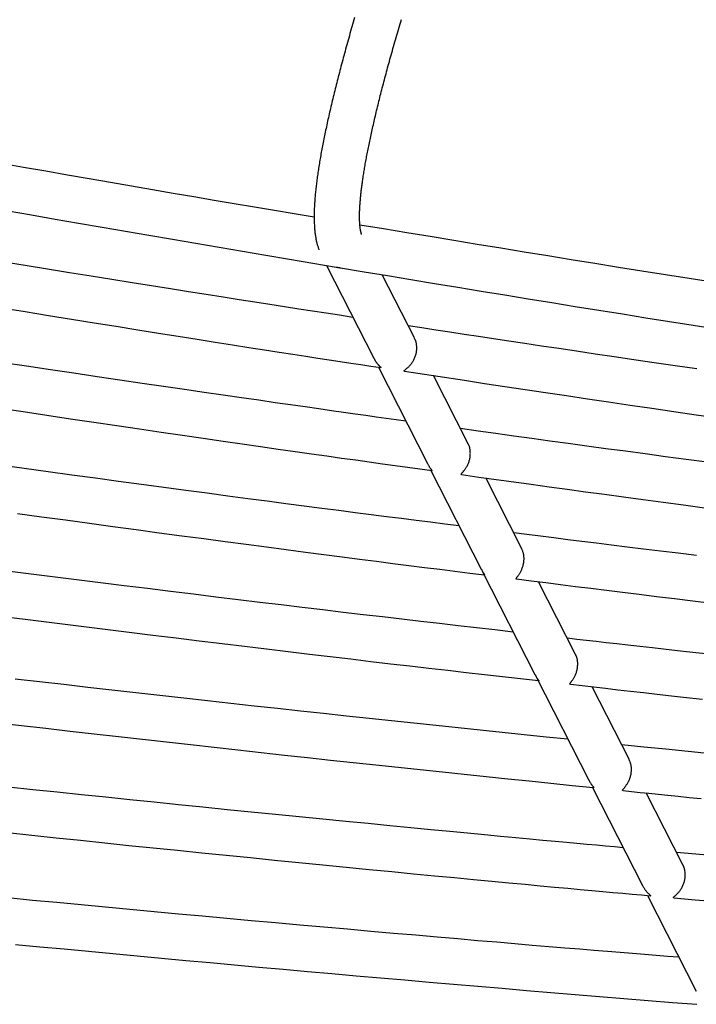
# Model space of a CAD drawing. Extents: x -18203 to -746, y -4527 to -363.
# Drawn here: x -12469 to -12231, y -2742 to -2395 of the extents above; entities that cross this region are included whole.
import ezdxf

# ---------------------------------------------------------------- set-up
doc = ezdxf.new("R2010")
doc.units = 0

msp = doc.modelspace()

# ---------------------------------------------------------------- linework, layer by layer
at = {"color": 7, "linetype": 'Continuous'}
for p, q in [((-12360.92, -2481.64), (-12344.28, -2514.29)), ((-12329.93, -2507.2), (-12341.3, -2484.9)), ((-12342.64, -2517.51), (-12325.34, -2551.47)), ((-12311.07, -2544.22), (-12323.18, -2520.46)), ((-12324.12, -2553.86), (-12306.39, -2588.66)), ((-12292.18, -2581.3), (-12304.8, -2556.52)), ((-12305.89, -2589.64), (-12287.46, -2625.82)), ((-12305.12, -2590.68), (-12305.17, -2590.65)), ((-12273.26, -2618.44), (-12286.18, -2593.07)), ((-12287.41, -2625.8), (-12287.18, -2626.32)), ((-12286.94, -2626.82), (-12268.53, -2662.96)), ((-12254.31, -2655.62), (-12267.33, -2630.08)), ((-12267.2, -2665.57), (-12249.6, -2700.11)), ((-12235.35, -2692.84), (-12248.26, -2667.49)), ((-12247.81, -2703.63), (-12230.62, -2737.36))]:
    msp.add_line(p, q, dxfattribs=at)
for points in [[(-12351, -2394.26), (-12351.24, -2395.08), (-12351.47, -2395.9), (-12351.71, -2396.71), (-12351.94, -2397.52), (-12352.17, -2398.33), (-12352.4, -2399.13), (-12352.63, -2399.93), (-12352.85, -2400.73), (-12353.07, -2401.52), (-12353.3, -2402.31), (-12353.51, -2403.09), (-12353.73, -2403.87), (-12353.95, -2404.65), (-12354.16, -2405.42), (-12354.37, -2406.19), (-12354.58, -2406.96), (-12354.79, -2407.73), (-12354.99, -2408.49), (-12355.2, -2409.24), (-12355.4, -2409.99), (-12355.6, -2410.74), (-12355.8, -2411.49), (-12355.99, -2412.23), (-12356.19, -2412.97), (-12356.38, -2413.7), (-12356.57, -2414.43), (-12356.76, -2415.16), (-12356.94, -2415.88), (-12357.13, -2416.6), (-12357.31, -2417.32), (-12357.49, -2418.03), (-12357.67, -2418.74), (-12357.84, -2419.45), (-12358.02, -2420.15), (-12358.19, -2420.84), (-12358.36, -2421.54), (-12358.53, -2422.23), (-12358.7, -2422.92), (-12358.86, -2423.6), (-12359.02, -2424.28), (-12359.18, -2424.95), (-12359.34, -2425.62), (-12359.5, -2426.29), (-12359.65, -2426.96), (-12359.8, -2427.62), (-12359.95, -2428.27), (-12360.1, -2428.93), (-12360.25, -2429.58), (-12360.39, -2430.22), (-12360.53, -2430.86), (-12360.68, -2431.5), (-12360.81, -2432.14), (-12360.95, -2432.77), (-12361.08, -2433.39), (-12361.22, -2434.02), (-12361.35, -2434.64), (-12361.47, -2435.25), (-12361.6, -2435.87), (-12361.72, -2436.47), (-12361.85, -2437.08), (-12361.97, -2437.68), (-12362.08, -2438.28), (-12362.2, -2438.87), (-12362.31, -2439.46), (-12362.43, -2440.05), (-12362.53, -2440.63), (-12362.64, -2441.21), (-12362.75, -2441.78), (-12362.85, -2442.35), (-12362.95, -2442.92), (-12363.05, -2443.48), (-12363.15, -2444.04), (-12363.24, -2444.6), (-12363.34, -2445.15), (-12363.43, -2445.7), (-12363.52, -2446.25), (-12363.6, -2446.79), (-12363.69, -2447.33), (-12363.77, -2447.86), (-12363.85, -2448.39), (-12363.93, -2448.92), (-12364.01, -2449.44), (-12364.08, -2449.96), (-12364.15, -2450.48), (-12364.22, -2450.99), (-12364.29, -2451.5), (-12364.36, -2452.01), (-12364.42, -2452.51), (-12364.48, -2453.01), (-12364.54, -2453.51), (-12364.6, -2454), (-12364.65, -2454.49), (-12364.7, -2454.97), (-12364.75, -2455.45), (-12364.8, -2455.93), (-12364.85, -2456.41), (-12364.89, -2456.88), (-12364.93, -2457.35), (-12364.97, -2457.81), (-12365.01, -2458.27), (-12365.04, -2458.73), (-12365.07, -2459.19), (-12365.1, -2459.64), (-12365.13, -2460.09), (-12365.15, -2460.54), (-12365.18, -2460.98), (-12365.2, -2461.42), (-12365.21, -2461.86), (-12365.23, -2462.29), (-12365.24, -2462.72), (-12365.25, -2463.15), (-12365.26, -2463.58), (-12365.26, -2464), (-12365.26, -2464.42), (-12365.26, -2464.84), (-12365.26, -2465.25), (-12365.25, -2465.67), (-12365.24, -2466.08), (-12365.23, -2466.48), (-12365.21, -2466.89), (-12365.19, -2467.29), (-12365.17, -2467.69), (-12365.14, -2468.08), (-12365.12, -2468.47), (-12365.08, -2468.86), (-12365.05, -2469.24), (-12365.01, -2469.61), (-12364.97, -2469.98), (-12364.92, -2470.35), (-12364.88, -2470.71), (-12364.83, -2471.06), (-12364.78, -2471.4), (-12364.72, -2471.74), (-12364.67, -2472.07), (-12364.61, -2472.39), (-12364.55, -2472.7), (-12364.49, -2473), (-12364.42, -2473.29), (-12364.36, -2473.58), (-12364.29, -2473.86), (-12364.21, -2474.13), (-12364.14, -2474.39), (-12364.06, -2474.65), (-12363.98, -2474.9), (-12363.9, -2475.14), (-12363.82, -2475.38), (-12363.74, -2475.62), (-12363.65, -2475.86), (-12363.57, -2476.09)], [(-12348.53, -2470.7), (-12348.53, -2470.69), (-12348.53, -2470.68), (-12348.54, -2470.67), (-12348.54, -2470.66), (-12348.55, -2470.65), (-12348.56, -2470.63), (-12348.56, -2470.62), (-12348.57, -2470.59), (-12348.58, -2470.56), (-12348.59, -2470.53), (-12348.61, -2470.5), (-12348.62, -2470.46), (-12348.64, -2470.41), (-12348.65, -2470.36), (-12348.67, -2470.3), (-12348.69, -2470.24), (-12348.71, -2470.17), (-12348.73, -2470.1), (-12348.75, -2470.02), (-12348.77, -2469.93), (-12348.79, -2469.84), (-12348.81, -2469.74), (-12348.84, -2469.64), (-12348.86, -2469.53), (-12348.88, -2469.42), (-12348.9, -2469.3), (-12348.92, -2469.18), (-12348.95, -2469.05), (-12348.97, -2468.92), (-12348.99, -2468.78), (-12349.01, -2468.64), (-12349.03, -2468.49), (-12349.05, -2468.33), (-12349.07, -2468.18), (-12349.09, -2468.01), (-12349.11, -2467.84), (-12349.12, -2467.67), (-12349.14, -2467.49), (-12349.16, -2467.3), (-12349.17, -2467.11), (-12349.18, -2466.92), (-12349.2, -2466.72), (-12349.21, -2466.51), (-12349.22, -2466.3), (-12349.23, -2466.09), (-12349.24, -2465.87), (-12349.24, -2465.64), (-12349.25, -2465.41), (-12349.25, -2465.17), (-12349.26, -2464.93), (-12349.26, -2464.68), (-12349.26, -2464.43), (-12349.26, -2464.17), (-12349.26, -2463.91), (-12349.25, -2463.64), (-12349.25, -2463.37), (-12349.24, -2463.09), (-12349.24, -2462.8), (-12349.23, -2462.52), (-12349.21, -2462.22), (-12349.2, -2461.92), (-12349.19, -2461.62), (-12349.17, -2461.31), (-12349.15, -2460.99), (-12349.14, -2460.67), (-12349.11, -2460.35), (-12349.09, -2460.02), (-12349.07, -2459.68), (-12349.04, -2459.34), (-12349.01, -2459), (-12348.98, -2458.65), (-12348.95, -2458.29), (-12348.92, -2457.93), (-12348.89, -2457.57), (-12348.85, -2457.2), (-12348.81, -2456.82), (-12348.77, -2456.44), (-12348.73, -2456.06), (-12348.68, -2455.67), (-12348.64, -2455.27), (-12348.59, -2454.87), (-12348.54, -2454.47), (-12348.49, -2454.06), (-12348.43, -2453.65), (-12348.38, -2453.23), (-12348.32, -2452.8), (-12348.26, -2452.37), (-12348.2, -2451.94), (-12348.14, -2451.5), (-12348.07, -2451.06), (-12348.01, -2450.61), (-12347.94, -2450.16), (-12347.87, -2449.7), (-12347.79, -2449.24), (-12347.72, -2448.77), (-12347.64, -2448.3), (-12347.56, -2447.83), (-12347.48, -2447.35), (-12347.4, -2446.86), (-12347.31, -2446.37), (-12347.23, -2445.88), (-12347.14, -2445.38), (-12347.05, -2444.87), (-12346.96, -2444.36), (-12346.86, -2443.85), (-12346.76, -2443.33), (-12346.66, -2442.81), (-12346.56, -2442.29), (-12346.46, -2441.75), (-12346.36, -2441.22), (-12346.25, -2440.68), (-12346.14, -2440.14), (-12346.03, -2439.59), (-12345.92, -2439.03), (-12345.8, -2438.48), (-12345.68, -2437.91), (-12345.57, -2437.35), (-12345.44, -2436.78), (-12345.32, -2436.2), (-12345.2, -2435.62), (-12345.07, -2435.04), (-12344.94, -2434.45), (-12344.81, -2433.86), (-12344.68, -2433.26), (-12344.54, -2432.66), (-12344.4, -2432.05), (-12344.27, -2431.44), (-12344.12, -2430.83), (-12343.98, -2430.21), (-12343.84, -2429.59), (-12343.69, -2428.96), (-12343.54, -2428.33), (-12343.39, -2427.7), (-12343.24, -2427.06), (-12343.08, -2426.41), (-12342.92, -2425.77), (-12342.76, -2425.11), (-12342.6, -2424.46), (-12342.44, -2423.8), (-12342.27, -2423.13), (-12342.11, -2422.47), (-12341.94, -2421.79), (-12341.77, -2421.12), (-12341.59, -2420.44), (-12341.42, -2419.75), (-12341.24, -2419.06), (-12341.06, -2418.37), (-12340.88, -2417.67), (-12340.7, -2416.97), (-12340.51, -2416.27), (-12340.32, -2415.56), (-12340.14, -2414.85), (-12339.94, -2414.13), (-12339.75, -2413.41), (-12339.56, -2412.68), (-12339.36, -2411.96), (-12339.16, -2411.22), (-12338.96, -2410.49), (-12338.76, -2409.75), (-12338.55, -2409), (-12338.34, -2408.25), (-12338.13, -2407.5), (-12337.92, -2406.75), (-12337.71, -2405.99), (-12337.5, -2405.22), (-12337.28, -2404.46), (-12337.06, -2403.68), (-12336.84, -2402.91), (-12336.62, -2402.13), (-12336.39, -2401.35), (-12336.17, -2400.56), (-12335.94, -2399.77), (-12335.71, -2398.98), (-12335.48, -2398.18), (-12335.24, -2397.38), (-12335, -2396.57), (-12334.77, -2395.76), (-12334.53, -2394.95)], [(-12365.24, -2464.67), (-12372.25, -2463.49), (-12379.28, -2462.31), (-12386.32, -2461.12), (-12393.39, -2459.92), (-12400.51, -2458.71), (-12407.67, -2457.5), (-12414.89, -2456.26), (-12422.19, -2455.01), (-12429.56, -2453.74), (-12437.01, -2452.46), (-12444.54, -2451.15), (-12452.15, -2449.82), (-12459.85, -2448.48), (-12467.62, -2447.11), (-12475.47, -2445.73)], [(-12473.07, -2462.4), (-12464.8, -2463.85), (-12456.53, -2465.3), (-12448.26, -2466.74), (-12439.99, -2468.17), (-12431.73, -2469.6), (-12423.47, -2471.02), (-12415.22, -2472.44), (-12406.97, -2473.85), (-12398.72, -2475.25), (-12390.47, -2476.65), (-12382.23, -2478.05), (-12373.98, -2479.44), (-12365.74, -2480.83), (-12357.5, -2482.22)], [(-12224.86, -2487.59), (-12233.17, -2486.28), (-12241.47, -2484.96), (-12249.77, -2483.64), (-12258.07, -2482.31), (-12266.37, -2480.98), (-12274.66, -2479.64), (-12282.94, -2478.29), (-12291.23, -2476.94), (-12299.51, -2475.59), (-12307.78, -2474.23), (-12316.06, -2472.87), (-12324.33, -2471.5), (-12332.6, -2470.14), (-12340.87, -2468.77), (-12349.14, -2467.4)], [(-12351.6, -2499.93), (-12356.3, -2499.21), (-12361.03, -2498.49), (-12365.82, -2497.76), (-12370.69, -2497.01), (-12375.68, -2496.24), (-12380.82, -2495.45), (-12386.12, -2494.63), (-12391.62, -2493.77), (-12397.35, -2492.87), (-12403.31, -2491.93), (-12409.5, -2490.96), (-12415.91, -2489.94), (-12422.56, -2488.88), (-12429.43, -2487.78), (-12436.54, -2486.64), (-12443.87, -2485.47), (-12451.43, -2484.25), (-12459.18, -2483), (-12467.11, -2481.71), (-12475.18, -2480.4)], [(-12357.5, -2482.22), (-12357.46, -2482.23), (-12357.4, -2482.24), (-12357.37, -2482.24), (-12357.34, -2482.25), (-12357.31, -2482.25), (-12357.28, -2482.26), (-12357.25, -2482.26), (-12357.22, -2482.27), (-12357.19, -2482.27), (-12357.16, -2482.27), (-12357.13, -2482.28), (-12357.11, -2482.28), (-12357.03, -2482.29), (-12356.98, -2482.3), (-12356.95, -2482.3), (-12356.93, -2482.3), (-12356.91, -2482.3), (-12356.89, -2482.31), (-12356.87, -2482.31), (-12356.85, -2482.31), (-12356.83, -2482.31), (-12356.81, -2482.32), (-12356.79, -2482.32), (-12356.78, -2482.32), (-12356.76, -2482.33), (-12356.74, -2482.33), (-12356.72, -2482.33), (-12356.7, -2482.34), (-12356.68, -2482.34), (-12356.66, -2482.34), (-12356.64, -2482.35), (-12356.61, -2482.35), (-12356.59, -2482.36), (-12356.56, -2482.36), (-12356.53, -2482.37), (-12356.51, -2482.37), (-12356.48, -2482.38), (-12356.42, -2482.39), (-12356.39, -2482.4), (-12356.36, -2482.41), (-12356.32, -2482.41), (-12356.29, -2482.42), (-12356.25, -2482.43), (-12356.22, -2482.43), (-12356.18, -2482.44), (-12356.14, -2482.44), (-12356.1, -2482.45), (-12356.06, -2482.45), (-12356.02, -2482.46), (-12355.98, -2482.46), (-12355.94, -2482.47)], [(-12355.94, -2482.48), (-12347.68, -2483.85), (-12339.42, -2485.22), (-12331.16, -2486.59), (-12322.9, -2487.96), (-12314.63, -2489.32), (-12306.37, -2490.68), (-12298.09, -2492.04), (-12289.82, -2493.39), (-12281.54, -2494.73), (-12273.25, -2496.07), (-12264.96, -2497.41), (-12256.67, -2498.74), (-12248.37, -2500.06), (-12240.07, -2501.38), (-12231.76, -2502.7), (-12223.45, -2504.01)], [(-12475.46, -2496.57), (-12467.13, -2497.92), (-12458.89, -2499.25), (-12450.75, -2500.56), (-12442.77, -2501.84), (-12434.98, -2503.09), (-12427.42, -2504.29), (-12420.13, -2505.46), (-12413.14, -2506.57), (-12406.45, -2507.63), (-12400.08, -2508.64), (-12394, -2509.59), (-12388.24, -2510.5), (-12382.78, -2511.36), (-12377.63, -2512.16), (-12372.78, -2512.91), (-12368.23, -2513.62), (-12363.95, -2514.27), (-12359.91, -2514.89), (-12356.05, -2515.48), (-12352.35, -2516.05), (-12348.76, -2516.59), (-12345.25, -2517.12), (-12341.77, -2517.65)], [(-12230.46, -2518.09), (-12238.07, -2516.98), (-12245.46, -2515.91), (-12252.63, -2514.86), (-12259.58, -2513.84), (-12266.3, -2512.85), (-12272.81, -2511.89), (-12279.09, -2510.96), (-12285.15, -2510.05), (-12290.99, -2509.18), (-12296.62, -2508.33), (-12302.05, -2507.51), (-12307.32, -2506.71), (-12312.44, -2505.93), (-12317.46, -2505.16), (-12322.39, -2504.41), (-12327.27, -2503.66), (-12332.12, -2502.91)], [(-12333.38, -2518.91), (-12333.42, -2518.91), (-12333.45, -2518.9), (-12333.49, -2518.9), (-12333.52, -2518.89), (-12333.54, -2518.89), (-12333.56, -2518.88), (-12333.58, -2518.86), (-12333.58, -2518.85), (-12333.58, -2518.82), (-12333.57, -2518.8), (-12333.55, -2518.77), (-12333.53, -2518.73), (-12333.49, -2518.69), (-12333.44, -2518.64), (-12333.38, -2518.59), (-12333.32, -2518.53), (-12333.24, -2518.46), (-12333.15, -2518.38), (-12332.94, -2518.21), (-12332.82, -2518.11), (-12332.69, -2518), (-12332.56, -2517.89), (-12332.41, -2517.76), (-12332.26, -2517.62), (-12332.1, -2517.47), (-12331.93, -2517.31), (-12331.76, -2517.14), (-12331.59, -2516.95), (-12331.41, -2516.76), (-12331.24, -2516.56), (-12331.06, -2516.34), (-12330.89, -2516.11), (-12330.73, -2515.88), (-12330.57, -2515.63), (-12330.41, -2515.38), (-12330.26, -2515.11), (-12330.11, -2514.84), (-12329.98, -2514.57), (-12329.85, -2514.29), (-12329.74, -2514), (-12329.63, -2513.72), (-12329.53, -2513.43), (-12329.44, -2513.14), (-12329.37, -2512.84), (-12329.3, -2512.55), (-12329.24, -2512.26), (-12329.19, -2511.97), (-12329.16, -2511.69), (-12329.13, -2511.4), (-12329.12, -2511.13), (-12329.11, -2510.85), (-12329.11, -2510.59), (-12329.11, -2510.33), (-12329.13, -2510.07), (-12329.15, -2509.83), (-12329.17, -2509.59), (-12329.2, -2509.37), (-12329.23, -2509.15), (-12329.27, -2508.94), (-12329.32, -2508.75), (-12329.36, -2508.56), (-12329.41, -2508.39), (-12329.47, -2508.23), (-12329.53, -2508.08), (-12329.59, -2507.94), (-12329.65, -2507.81), (-12329.71, -2507.68), (-12329.78, -2507.56), (-12329.85, -2507.45), (-12329.92, -2507.34), (-12329.99, -2507.23)], [(-12344.21, -2514.27), (-12344.16, -2514.39), (-12344.1, -2514.52), (-12344.05, -2514.65), (-12343.99, -2514.78), (-12343.93, -2514.91), (-12343.86, -2515.03), (-12343.79, -2515.16), (-12343.72, -2515.28), (-12343.65, -2515.4), (-12343.57, -2515.52), (-12343.48, -2515.64), (-12343.39, -2515.75), (-12343.3, -2515.86), (-12343.21, -2515.98), (-12343.12, -2516.09), (-12343.02, -2516.2), (-12342.93, -2516.31), (-12342.84, -2516.42), (-12342.74, -2516.52), (-12342.65, -2516.63), (-12342.56, -2516.73), (-12342.47, -2516.83), (-12342.39, -2516.92), (-12342.31, -2517.01), (-12342.23, -2517.09), (-12342.15, -2517.17), (-12342.08, -2517.24), (-12342.02, -2517.31), (-12341.96, -2517.37), (-12341.91, -2517.42), (-12341.87, -2517.47), (-12341.83, -2517.51), (-12341.81, -2517.55), (-12341.79, -2517.57), (-12341.77, -2517.6), (-12341.77, -2517.61), (-12341.77, -2517.63), (-12341.77, -2517.64), (-12341.77, -2517.65), (-12341.77, -2517.66)], [(-12332.98, -2536.48), (-12336.4, -2536.01), (-12339.86, -2535.53), (-12343.39, -2535.04), (-12347.05, -2534.53), (-12350.86, -2534), (-12354.87, -2533.44), (-12359.11, -2532.84), (-12363.63, -2532.2), (-12368.45, -2531.51), (-12373.59, -2530.78), (-12379.03, -2529.99), (-12384.8, -2529.16), (-12390.87, -2528.29), (-12397.26, -2527.36), (-12403.96, -2526.38), (-12410.97, -2525.36), (-12418.29, -2524.29), (-12425.88, -2523.18), (-12433.71, -2522.03), (-12441.73, -2520.84), (-12449.91, -2519.63), (-12458.2, -2518.4), (-12466.57, -2517.15), (-12474.98, -2515.9)], [(-12333.38, -2518.91), (-12326.37, -2519.98), (-12319.35, -2521.05), (-12312.31, -2522.12), (-12305.23, -2523.19), (-12298.11, -2524.26), (-12290.94, -2525.34), (-12283.7, -2526.43), (-12276.39, -2527.52), (-12268.99, -2528.62), (-12261.51, -2529.73), (-12253.93, -2530.84), (-12246.28, -2531.96), (-12238.53, -2533.09), (-12230.7, -2534.23), (-12222.78, -2535.37)], [(-12476.22, -2531.89), (-12467.81, -2533.15), (-12459.42, -2534.4), (-12451.1, -2535.63), (-12442.88, -2536.85), (-12434.78, -2538.04), (-12426.85, -2539.21), (-12419.11, -2540.34), (-12411.6, -2541.44), (-12404.34, -2542.5), (-12397.33, -2543.51), (-12390.59, -2544.49), (-12384.11, -2545.42), (-12377.88, -2546.32), (-12371.92, -2547.17), (-12366.21, -2547.98), (-12360.76, -2548.76), (-12355.57, -2549.49), (-12350.6, -2550.19), (-12345.83, -2550.85), (-12341.21, -2551.5), (-12336.73, -2552.12), (-12332.34, -2552.72), (-12328.02, -2553.32), (-12323.73, -2553.91)], [(-12226.84, -2550.97), (-12234.24, -2549.99), (-12241.5, -2549.02), (-12248.62, -2548.07), (-12255.6, -2547.13), (-12262.45, -2546.21), (-12269.15, -2545.29), (-12275.74, -2544.39), (-12282.22, -2543.5), (-12288.61, -2542.62), (-12294.93, -2541.75), (-12301.2, -2540.88), (-12307.44, -2540.01), (-12313.66, -2539.15)], [(-12313.32, -2555.35), (-12313.35, -2555.34), (-12313.39, -2555.33), (-12313.41, -2555.32), (-12313.44, -2555.31), (-12313.46, -2555.29), (-12313.47, -2555.27), (-12313.48, -2555.25), (-12313.47, -2555.21), (-12313.46, -2555.17), (-12313.43, -2555.13), (-12313.4, -2555.07), (-12313.35, -2555.01), (-12313.3, -2554.93), (-12313.24, -2554.86), (-12313.17, -2554.77), (-12313.09, -2554.67), (-12313, -2554.57), (-12312.9, -2554.46), (-12312.8, -2554.34), (-12312.69, -2554.2), (-12312.58, -2554.06), (-12312.46, -2553.91), (-12312.33, -2553.75), (-12312.2, -2553.58), (-12312.07, -2553.4), (-12311.94, -2553.21), (-12311.8, -2553), (-12311.66, -2552.79), (-12311.53, -2552.56), (-12311.4, -2552.33), (-12311.27, -2552.08), (-12311.14, -2551.83), (-12311.02, -2551.57), (-12310.9, -2551.3), (-12310.8, -2551.02), (-12310.69, -2550.74), (-12310.6, -2550.45), (-12310.52, -2550.16), (-12310.44, -2549.86), (-12310.38, -2549.56), (-12310.33, -2549.26), (-12310.29, -2548.96), (-12310.26, -2548.65), (-12310.24, -2548.36), (-12310.23, -2548.06), (-12310.22, -2547.77), (-12310.23, -2547.49), (-12310.24, -2547.22), (-12310.26, -2546.95), (-12310.28, -2546.7), (-12310.32, -2546.46), (-12310.35, -2546.23), (-12310.4, -2546.01), (-12310.44, -2545.8), (-12310.5, -2545.61), (-12310.56, -2545.43), (-12310.62, -2545.25), (-12310.68, -2545.09), (-12310.75, -2544.94), (-12310.83, -2544.79), (-12310.9, -2544.66), (-12310.98, -2544.52), (-12311.06, -2544.39), (-12311.13, -2544.26)], [(-12314.15, -2573.42), (-12319.17, -2572.79), (-12324.22, -2572.15), (-12329.32, -2571.51), (-12334.5, -2570.85), (-12339.79, -2570.18), (-12345.22, -2569.49), (-12350.8, -2568.77), (-12356.58, -2568.03), (-12362.56, -2567.25), (-12368.76, -2566.44), (-12375.18, -2565.6), (-12381.81, -2564.73), (-12388.66, -2563.82), (-12395.72, -2562.88), (-12403, -2561.91), (-12410.49, -2560.91), (-12418.2, -2559.88), (-12426.09, -2558.82), (-12434.15, -2557.73), (-12442.34, -2556.62), (-12450.64, -2555.49), (-12459.01, -2554.34), (-12467.44, -2553.19), (-12475.9, -2552.02)], [(-12325.32, -2551.46), (-12325.21, -2551.65), (-12325.1, -2551.84), (-12325, -2552.03), (-12324.89, -2552.21), (-12324.79, -2552.38), (-12324.69, -2552.55), (-12324.59, -2552.71), (-12324.49, -2552.87), (-12324.39, -2553.01), (-12324.3, -2553.13), (-12324.21, -2553.25), (-12324.13, -2553.36), (-12324.06, -2553.46), (-12323.99, -2553.54), (-12323.93, -2553.62), (-12323.88, -2553.68), (-12323.84, -2553.74), (-12323.81, -2553.78), (-12323.79, -2553.82), (-12323.77, -2553.85), (-12323.76, -2553.88), (-12323.75, -2553.9), (-12323.74, -2553.92), (-12323.74, -2553.94)], [(-12313.32, -2555.35), (-12307.22, -2556.19), (-12301.11, -2557.04), (-12294.95, -2557.9), (-12288.74, -2558.75), (-12282.46, -2559.62), (-12276.09, -2560.49), (-12269.6, -2561.38), (-12262.99, -2562.28), (-12256.23, -2563.19), (-12249.33, -2564.12), (-12242.28, -2565.06), (-12235.08, -2566.02), (-12227.74, -2567)], [(-12469.74, -2569.02), (-12461.28, -2570.18), (-12452.84, -2571.33), (-12444.45, -2572.48), (-12436.14, -2573.6), (-12427.93, -2574.71), (-12419.84, -2575.8), (-12411.9, -2576.86), (-12404.14, -2577.9), (-12396.58, -2578.91), (-12389.22, -2579.88), (-12382.06, -2580.83), (-12375.1, -2581.74), (-12368.35, -2582.63), (-12361.79, -2583.48), (-12355.44, -2584.31), (-12349.29, -2585.1), (-12343.33, -2585.87), (-12337.55, -2586.6), (-12331.93, -2587.32), (-12326.43, -2588.01), (-12321.03, -2588.69), (-12315.7, -2589.36), (-12310.43, -2590.02), (-12305.18, -2590.68)], [(-12230.52, -2583.85), (-12236.98, -2583.06), (-12243.21, -2582.31), (-12249.2, -2581.57), (-12254.95, -2580.87), (-12260.47, -2580.18), (-12265.79, -2579.52), (-12270.92, -2578.88), (-12275.91, -2578.26), (-12280.77, -2577.64), (-12285.55, -2577.04), (-12290.27, -2576.44), (-12294.96, -2575.84)], [(-12293.96, -2592.12), (-12293.98, -2592.12), (-12294.01, -2592.13), (-12294.03, -2592.14), (-12294.05, -2592.14), (-12294.07, -2592.14), (-12294.09, -2592.14), (-12294.1, -2592.13), (-12294.11, -2592.12), (-12294.12, -2592.11), (-12294.12, -2592.08), (-12294.12, -2592.06), (-12294.11, -2592.02), (-12294.09, -2591.99), (-12294.07, -2591.94), (-12294.05, -2591.89), (-12294.02, -2591.83), (-12293.98, -2591.77), (-12293.93, -2591.69), (-12293.88, -2591.61), (-12293.82, -2591.53), (-12293.75, -2591.43), (-12293.68, -2591.32), (-12293.59, -2591.21), (-12293.5, -2591.08), (-12293.41, -2590.95), (-12293.3, -2590.8), (-12293.19, -2590.64), (-12293.08, -2590.47), (-12292.96, -2590.3), (-12292.84, -2590.11), (-12292.72, -2589.91), (-12292.6, -2589.7), (-12292.48, -2589.48), (-12292.36, -2589.25), (-12292.25, -2589.02), (-12292.14, -2588.77), (-12292.03, -2588.52), (-12291.93, -2588.26), (-12291.83, -2588), (-12291.75, -2587.73), (-12291.67, -2587.46), (-12291.59, -2587.18), (-12291.53, -2586.9), (-12291.47, -2586.62), (-12291.43, -2586.34), (-12291.39, -2586.06), (-12291.36, -2585.77), (-12291.33, -2585.49), (-12291.32, -2585.2), (-12291.32, -2584.92), (-12291.32, -2584.64), (-12291.33, -2584.37), (-12291.36, -2584.09), (-12291.39, -2583.82), (-12291.43, -2583.55), (-12291.49, -2583.29), (-12291.55, -2583.03), (-12291.62, -2582.78), (-12291.7, -2582.53), (-12291.79, -2582.28), (-12291.88, -2582.03), (-12291.98, -2581.79), (-12292.08, -2581.55), (-12292.18, -2581.3)], [(-12295.11, -2610.8), (-12301.55, -2610.07), (-12308.01, -2609.33), (-12314.51, -2608.58), (-12321.05, -2607.83), (-12327.65, -2607.07), (-12334.34, -2606.29), (-12341.12, -2605.5), (-12348.02, -2604.7), (-12355.04, -2603.87), (-12362.19, -2603.02), (-12369.47, -2602.15), (-12376.88, -2601.26), (-12384.41, -2600.36), (-12392.08, -2599.43), (-12399.87, -2598.48), (-12407.79, -2597.51), (-12415.84, -2596.53), (-12424, -2595.52), (-12432.25, -2594.5), (-12440.59, -2593.47), (-12448.99, -2592.42), (-12457.44, -2591.36), (-12465.92, -2590.29), (-12474.41, -2589.22)], [(-12306.33, -2588.64), (-12306.27, -2588.78), (-12306.2, -2588.92), (-12306.14, -2589.06), (-12306.07, -2589.2), (-12306.01, -2589.33), (-12305.94, -2589.46), (-12305.88, -2589.58), (-12305.81, -2589.69), (-12305.75, -2589.8), (-12305.68, -2589.9), (-12305.62, -2589.99), (-12305.56, -2590.07), (-12305.5, -2590.15), (-12305.45, -2590.22), (-12305.4, -2590.28), (-12305.35, -2590.34), (-12305.31, -2590.4), (-12305.27, -2590.44), (-12305.24, -2590.49), (-12305.21, -2590.53), (-12305.19, -2590.57), (-12305.17, -2590.61), (-12305.14, -2590.64), (-12305.12, -2590.68)], [(-12293.95, -2592.09), (-12288.82, -2592.74), (-12283.67, -2593.39), (-12278.46, -2594.05), (-12273.17, -2594.71), (-12267.78, -2595.39), (-12262.25, -2596.08), (-12256.57, -2596.78), (-12250.71, -2597.5), (-12244.64, -2598.25), (-12238.35, -2599.01), (-12231.86, -2599.8), (-12225.16, -2600.61)], [(-12472.8, -2605.55), (-12464.29, -2606.62), (-12455.79, -2607.69), (-12447.31, -2608.75), (-12438.86, -2609.8), (-12430.46, -2610.84), (-12422.13, -2611.87), (-12413.88, -2612.89), (-12405.73, -2613.88), (-12397.7, -2614.86), (-12389.8, -2615.82), (-12382.04, -2616.76), (-12374.42, -2617.67), (-12366.93, -2618.57), (-12359.57, -2619.44), (-12352.35, -2620.3), (-12345.27, -2621.13), (-12338.32, -2621.95), (-12331.51, -2622.74), (-12324.81, -2623.52), (-12318.21, -2624.27), (-12311.7, -2625.02), (-12305.26, -2625.76), (-12298.86, -2626.48), (-12292.51, -2627.21), (-12286.16, -2627.93)], [(-12224.99, -2618.72), (-12230.74, -2618.09), (-12236.17, -2617.49), (-12241.27, -2616.93), (-12246.05, -2616.4), (-12250.51, -2615.9), (-12254.68, -2615.44), (-12258.61, -2614.99), (-12262.34, -2614.57), (-12265.91, -2614.16), (-12269.35, -2613.77), (-12272.71, -2613.38), (-12276.03, -2613)], [(-12274.95, -2629.18), (-12274.98, -2629.19), (-12275.02, -2629.19), (-12275.05, -2629.19), (-12275.08, -2629.19), (-12275.1, -2629.19), (-12275.12, -2629.18), (-12275.13, -2629.17), (-12275.14, -2629.15), (-12275.14, -2629.12), (-12275.13, -2629.09), (-12275.12, -2629.04), (-12275.09, -2628.99), (-12275.06, -2628.94), (-12275.02, -2628.87), (-12274.98, -2628.79), (-12274.92, -2628.71), (-12274.86, -2628.62), (-12274.79, -2628.52), (-12274.62, -2628.29), (-12274.53, -2628.16), (-12274.43, -2628.02), (-12274.33, -2627.87), (-12274.22, -2627.72), (-12274.11, -2627.55), (-12274, -2627.37), (-12273.88, -2627.18), (-12273.76, -2626.98), (-12273.64, -2626.77), (-12273.52, -2626.55), (-12273.41, -2626.32), (-12273.29, -2626.08), (-12273.18, -2625.83), (-12273.07, -2625.57), (-12272.97, -2625.31), (-12272.87, -2625.03), (-12272.79, -2624.75), (-12272.7, -2624.47), (-12272.63, -2624.18), (-12272.57, -2623.88), (-12272.52, -2623.59), (-12272.47, -2623.29), (-12272.44, -2622.99), (-12272.42, -2622.69), (-12272.41, -2622.39), (-12272.4, -2622.1), (-12272.4, -2621.81), (-12272.41, -2621.54), (-12272.43, -2621.27), (-12272.46, -2621.01), (-12272.49, -2620.77), (-12272.52, -2620.53), (-12272.57, -2620.31), (-12272.62, -2620.09), (-12272.67, -2619.89), (-12272.73, -2619.7), (-12272.79, -2619.52), (-12272.86, -2619.35), (-12272.93, -2619.19), (-12273.01, -2619.04), (-12273.08, -2618.89), (-12273.16, -2618.75), (-12273.24, -2618.61), (-12273.32, -2618.47)], [(-12275.85, -2648.6), (-12283.54, -2647.81), (-12291.25, -2647.01), (-12298.97, -2646.21), (-12306.71, -2645.41), (-12314.47, -2644.6), (-12322.27, -2643.78), (-12330.1, -2642.96), (-12337.98, -2642.12), (-12345.91, -2641.28), (-12353.89, -2640.42), (-12361.93, -2639.55), (-12370.02, -2638.67), (-12378.15, -2637.78), (-12386.35, -2636.88), (-12394.59, -2635.97), (-12402.88, -2635.05), (-12411.23, -2634.12), (-12419.62, -2633.18), (-12428.05, -2632.23), (-12436.51, -2631.27), (-12445, -2630.3), (-12453.5, -2629.33), (-12462.02, -2628.35), (-12470.55, -2627.37)], [(-12287.18, -2626.32), (-12287.08, -2626.47), (-12286.99, -2626.62), (-12286.89, -2626.77), (-12286.8, -2626.91), (-12286.71, -2627.05), (-12286.63, -2627.17), (-12286.55, -2627.29), (-12286.48, -2627.4), (-12286.41, -2627.5), (-12286.35, -2627.59), (-12286.29, -2627.67), (-12286.24, -2627.74), (-12286.17, -2627.84), (-12286.14, -2627.88), (-12286.13, -2627.91), (-12286.11, -2627.93), (-12286.11, -2627.94), (-12286.11, -2627.94), (-12286.11, -2627.94), (-12286.12, -2627.94), (-12286.13, -2627.93), (-12286.15, -2627.92), (-12286.16, -2627.91)], [(-12274.95, -2629.21), (-12270.87, -2629.67), (-12266.75, -2630.15), (-12262.56, -2630.62), (-12258.26, -2631.11), (-12253.83, -2631.61), (-12249.23, -2632.13), (-12244.41, -2632.67), (-12239.35, -2633.23), (-12234.02, -2633.82), (-12228.42, -2634.44)], [(-12476.85, -2642.74), (-12468.33, -2643.73), (-12459.8, -2644.71), (-12451.27, -2645.69), (-12442.74, -2646.66), (-12434.23, -2647.63), (-12425.75, -2648.59), (-12417.29, -2649.54), (-12408.88, -2650.48), (-12400.51, -2651.41), (-12392.19, -2652.33), (-12383.93, -2653.24), (-12375.73, -2654.14), (-12367.6, -2655.03), (-12359.53, -2655.9), (-12351.52, -2656.77), (-12343.56, -2657.62), (-12335.68, -2658.46), (-12327.85, -2659.29), (-12320.08, -2660.11), (-12312.37, -2660.91), (-12304.7, -2661.71), (-12297.07, -2662.5), (-12289.47, -2663.28), (-12281.89, -2664.06), (-12274.33, -2664.84), (-12266.78, -2665.61)], [(-12225.64, -2653.67), (-12233.48, -2652.88), (-12241.29, -2652.1), (-12249.1, -2651.32), (-12256.9, -2650.53)], [(-12256.41, -2666.64), (-12256.45, -2666.64), (-12256.48, -2666.63), (-12256.51, -2666.63), (-12256.53, -2666.62), (-12256.55, -2666.6), (-12256.57, -2666.58), (-12256.57, -2666.56), (-12256.57, -2666.53), (-12256.56, -2666.49), (-12256.54, -2666.45), (-12256.51, -2666.39), (-12256.47, -2666.33), (-12256.42, -2666.26), (-12256.36, -2666.19), (-12256.3, -2666.1), (-12256.22, -2666.01), (-12256.14, -2665.91), (-12256.05, -2665.8), (-12255.96, -2665.68), (-12255.85, -2665.55), (-12255.74, -2665.41), (-12255.63, -2665.27), (-12255.51, -2665.11), (-12255.39, -2664.94), (-12255.27, -2664.77), (-12255.15, -2664.58), (-12255.02, -2664.39), (-12254.89, -2664.19), (-12254.77, -2663.97), (-12254.65, -2663.75), (-12254.53, -2663.52), (-12254.41, -2663.29), (-12254.3, -2663.05), (-12254.19, -2662.8), (-12254.09, -2662.54), (-12253.99, -2662.28), (-12253.9, -2662.01), (-12253.82, -2661.74), (-12253.75, -2661.47), (-12253.68, -2661.19), (-12253.62, -2660.91), (-12253.57, -2660.63), (-12253.54, -2660.35), (-12253.51, -2660.07), (-12253.48, -2659.79), (-12253.47, -2659.52), (-12253.46, -2659.24), (-12253.46, -2658.97), (-12253.47, -2658.71), (-12253.49, -2658.45), (-12253.52, -2658.2), (-12253.55, -2657.96), (-12253.59, -2657.72), (-12253.63, -2657.5), (-12253.69, -2657.28), (-12253.74, -2657.07), (-12253.81, -2656.87), (-12253.88, -2656.68), (-12253.95, -2656.49), (-12254.03, -2656.32), (-12254.11, -2656.15), (-12254.2, -2655.98), (-12254.28, -2655.81), (-12254.37, -2655.65)], [(-12268.46, -2662.93), (-12268.37, -2663.11), (-12268.28, -2663.29), (-12268.19, -2663.47), (-12268.1, -2663.65), (-12268.02, -2663.82), (-12267.93, -2663.98), (-12267.83, -2664.14), (-12267.74, -2664.29), (-12267.65, -2664.42), (-12267.56, -2664.55), (-12267.47, -2664.67), (-12267.38, -2664.78), (-12267.3, -2664.88), (-12267.22, -2664.98), (-12267.07, -2665.15), (-12267, -2665.23), (-12266.94, -2665.3), (-12266.89, -2665.36), (-12266.84, -2665.42), (-12266.8, -2665.47), (-12266.77, -2665.51), (-12266.75, -2665.55), (-12266.73, -2665.58), (-12266.72, -2665.59), (-12266.71, -2665.61), (-12266.72, -2665.61), (-12266.72, -2665.61), (-12266.73, -2665.61), (-12266.75, -2665.6), (-12266.76, -2665.59), (-12266.78, -2665.58)], [(-12256.39, -2686.78), (-12259.48, -2686.51), (-12262.61, -2686.23), (-12265.82, -2685.94), (-12269.16, -2685.64), (-12272.67, -2685.32), (-12276.4, -2684.98), (-12280.38, -2684.61), (-12284.67, -2684.21), (-12289.28, -2683.78), (-12294.24, -2683.32), (-12299.55, -2682.81), (-12305.19, -2682.28), (-12311.18, -2681.7), (-12317.51, -2681.1), (-12324.18, -2680.45), (-12331.19, -2679.77), (-12338.54, -2679.06), (-12346.19, -2678.32), (-12354.09, -2677.54), (-12362.21, -2676.75), (-12370.5, -2675.93), (-12378.92, -2675.09), (-12387.42, -2674.25), (-12395.96, -2673.39), (-12404.51, -2672.53), (-12413.06, -2671.66), (-12421.61, -2670.79), (-12430.16, -2669.91), (-12438.71, -2669.03), (-12447.26, -2668.14), (-12455.81, -2667.24), (-12464.36, -2666.35), (-12472.9, -2665.44)], [(-12256.42, -2666.68), (-12253.44, -2666.99), (-12250.41, -2667.3), (-12247.3, -2667.62), (-12244.05, -2667.95), (-12240.64, -2668.3), (-12237, -2668.67), (-12233.11, -2669.06), (-12228.9, -2669.47)], [(-12473.25, -2681.49), (-12464.72, -2682.4), (-12456.17, -2683.29), (-12447.61, -2684.19), (-12439.06, -2685.08), (-12430.51, -2685.96), (-12421.95, -2686.84), (-12413.4, -2687.71), (-12404.85, -2688.58), (-12396.29, -2689.44), (-12387.73, -2690.3), (-12379.18, -2691.15), (-12370.68, -2691.99), (-12362.25, -2692.82), (-12353.95, -2693.63), (-12345.82, -2694.43), (-12337.9, -2695.2), (-12330.23, -2695.94), (-12322.85, -2696.65), (-12315.8, -2697.33), (-12309.09, -2697.97), (-12302.71, -2698.58), (-12296.67, -2699.15), (-12290.96, -2699.69), (-12285.59, -2700.19), (-12280.56, -2700.66), (-12275.86, -2701.1), (-12271.49, -2701.5), (-12267.41, -2701.87), (-12263.58, -2702.22), (-12259.97, -2702.55), (-12256.52, -2702.85), (-12253.2, -2703.15), (-12249.96, -2703.44), (-12246.76, -2703.72)], [(-12224.03, -2689.67), (-12230.81, -2689.06), (-12237.58, -2688.46)], [(-12238.52, -2704.46), (-12238.55, -2704.45), (-12238.57, -2704.44), (-12238.6, -2704.43), (-12238.62, -2704.42), (-12238.64, -2704.41), (-12238.66, -2704.39), (-12238.66, -2704.37), (-12238.66, -2704.34), (-12238.64, -2704.31), (-12238.62, -2704.27), (-12238.59, -2704.23), (-12238.55, -2704.18), (-12238.5, -2704.13), (-12238.44, -2704.07), (-12238.36, -2704), (-12238.28, -2703.92), (-12238.19, -2703.84), (-12238.08, -2703.74), (-12237.97, -2703.64), (-12237.85, -2703.53), (-12237.72, -2703.41), (-12237.59, -2703.29), (-12237.45, -2703.15), (-12237.3, -2703), (-12237.15, -2702.83), (-12236.99, -2702.66), (-12236.83, -2702.48), (-12236.67, -2702.29), (-12236.51, -2702.08), (-12236.34, -2701.87), (-12236.18, -2701.64), (-12236.03, -2701.4), (-12235.88, -2701.16), (-12235.73, -2700.9), (-12235.59, -2700.64), (-12235.45, -2700.37), (-12235.33, -2700.09), (-12235.21, -2699.81), (-12235.09, -2699.53), (-12234.99, -2699.24), (-12234.9, -2698.95), (-12234.81, -2698.66), (-12234.74, -2698.37), (-12234.68, -2698.08), (-12234.63, -2697.79), (-12234.58, -2697.5), (-12234.55, -2697.21), (-12234.53, -2696.93), (-12234.52, -2696.65), (-12234.52, -2696.37), (-12234.53, -2696.09), (-12234.54, -2695.83), (-12234.56, -2695.57), (-12234.59, -2695.32), (-12234.62, -2695.08), (-12234.66, -2694.85), (-12234.7, -2694.64), (-12234.73, -2694.43), (-12234.77, -2694.25), (-12234.82, -2694.07), (-12234.86, -2693.91), (-12234.9, -2693.76), (-12234.95, -2693.62), (-12234.99, -2693.5), (-12235.04, -2693.39), (-12235.08, -2693.29), (-12235.13, -2693.2), (-12235.17, -2693.12), (-12235.22, -2693.05), (-12235.26, -2692.98), (-12235.31, -2692.91), (-12235.35, -2692.85)], [(-12249.56, -2700.08), (-12249.42, -2700.32), (-12249.28, -2700.56), (-12249.15, -2700.79), (-12249.01, -2701.02), (-12248.87, -2701.24), (-12248.74, -2701.46), (-12248.6, -2701.66), (-12248.46, -2701.86), (-12248.32, -2702.04), (-12248.18, -2702.21), (-12248.04, -2702.37), (-12247.9, -2702.52), (-12247.75, -2702.67), (-12247.61, -2702.81), (-12247.47, -2702.94), (-12247.33, -2703.08)], [(-12236.72, -2725.39), (-12240.72, -2725.07), (-12244.75, -2724.76), (-12248.85, -2724.43), (-12253.06, -2724.09), (-12257.42, -2723.75), (-12261.95, -2723.38), (-12266.7, -2722.99), (-12271.7, -2722.58), (-12276.97, -2722.15), (-12282.54, -2721.68), (-12288.39, -2721.19), (-12294.52, -2720.67), (-12300.94, -2720.12), (-12307.65, -2719.55), (-12314.65, -2718.95), (-12321.93, -2718.32), (-12329.49, -2717.66), (-12337.3, -2716.98), (-12345.32, -2716.27), (-12353.53, -2715.55), (-12361.87, -2714.81), (-12370.33, -2714.06), (-12378.85, -2713.29), (-12387.41, -2712.52), (-12395.98, -2711.74), (-12404.54, -2710.96), (-12413.1, -2710.17), (-12421.67, -2709.38), (-12430.23, -2708.58), (-12438.8, -2707.78), (-12447.36, -2706.97), (-12455.92, -2706.15), (-12464.48, -2705.34), (-12473.01, -2704.51)], [(-12247.33, -2703.08), (-12247.19, -2703.2), (-12247.13, -2703.27), (-12247.06, -2703.33), (-12247, -2703.38), (-12246.95, -2703.44), (-12246.9, -2703.49), (-12246.85, -2703.53), (-12246.81, -2703.57), (-12246.78, -2703.61), (-12246.75, -2703.64), (-12246.73, -2703.67), (-12246.71, -2703.69), (-12246.7, -2703.71), (-12246.69, -2703.72), (-12246.69, -2703.73), (-12246.69, -2703.74), (-12246.69, -2703.74), (-12246.7, -2703.74), (-12246.71, -2703.74), (-12246.72, -2703.73), (-12246.73, -2703.73), (-12246.75, -2703.72), (-12246.76, -2703.71)], [(-12238.51, -2704.45), (-12230.97, -2705.12), (-12223.42, -2705.8)], [(-12470.45, -2720.84), (-12461.89, -2721.66), (-12453.32, -2722.47), (-12444.75, -2723.28), (-12436.19, -2724.09), (-12427.62, -2724.89), (-12419.05, -2725.69), (-12410.48, -2726.48), (-12401.91, -2727.27), (-12393.34, -2728.05), (-12384.77, -2728.83), (-12376.2, -2729.6), (-12367.63, -2730.36), (-12359.06, -2731.13), (-12350.49, -2731.88), (-12341.92, -2732.64), (-12333.34, -2733.38), (-12324.77, -2734.13), (-12316.2, -2734.86), (-12307.62, -2735.6), (-12299.05, -2736.32), (-12290.47, -2737.05), (-12281.9, -2737.76), (-12273.32, -2738.48), (-12264.75, -2739.19), (-12256.17, -2739.89), (-12247.59, -2740.59), (-12239.02, -2741.28), (-12230.44, -2741.97)]]:
    msp.add_lwpolyline(points, dxfattribs=at)

doc.saveas('drawing.dxf')
